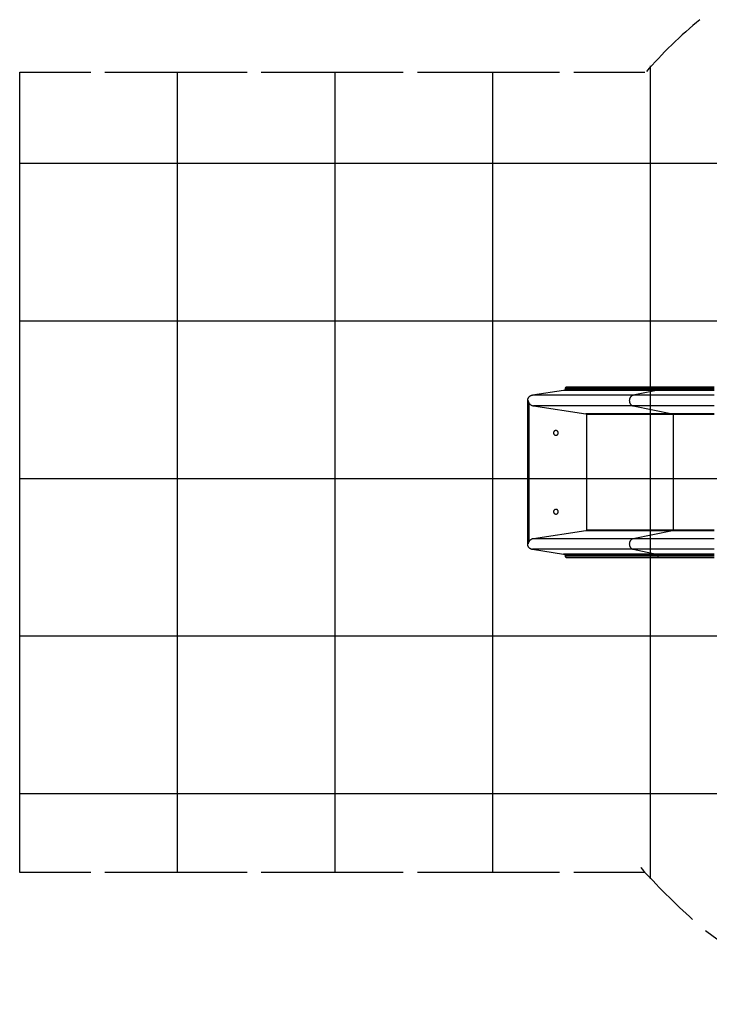
# Model space of a CAD drawing. Extents: x -83 to 83, y -58 to 58.
# Drawn here: x -83 to -61, y -25 to 6 of the extents above; entities that cross this region are included whole.
import ezdxf

# ---------------------------------------------------------------- set-up
doc = ezdxf.new("R2010")
doc.units = 0
doc.layers.get('0').update_dxf_attribs({"linetype": 'CONTINUOUS'})

msp = doc.modelspace()

# ---------------------------------------------------------------- linework, layer by layer
at = {"color": 0}
for points in [[(-61.1854, 6.1327), (-61.1854, 6.1327), (-61.2958, 6.0427), (-61.4073, 5.9492), (-61.5194, 5.8523), (-61.6321, 5.7527), (-61.7446, 5.6505), (-61.8568, 5.5465), (-61.9683, 5.4409), (-62.0789, 5.3343), (-62.1879, 5.2268), (-62.2953, 5.1192), (-62.4006, 5.0116), (-62.5037, 4.9049), (-62.6038, 4.7989), (-62.7009, 4.6946), (-62.7946, 4.5921), (-62.8846, 4.4921)], [(-82.7519, 4.4725), (-80.4997, 4.4725)], [(-82.7519, 2.1634), (-82.7519, 4.4725)], [(-82.7519, -20.9275), (-82.7519, 4.4725)], [(-80.0492, 4.4725), (-77.797, 4.4725)], [(-77.797, 4.4725), (-75.5447, 4.4725)], [(-77.7519, -20.9275), (-77.7519, 4.4725)], [(-75.0943, 4.4725), (-72.8421, 4.4725)], [(-72.8421, 4.4725), (-70.5898, 4.4725)], [(-72.7519, -20.9275), (-72.7519, 4.4725)], [(-70.1394, 4.4725), (-67.8871, 4.4725)], [(-67.8871, 4.4725), (-65.6349, 4.4725)], [(-67.7519, -20.9275), (-67.7519, 4.4725)], [(-65.1845, 4.4725), (-62.9322, 4.4725)], [(-62.7519, -21.1255), (-62.7519, 4.6706)], [(-82.7519, -0.6075), (-82.7519, 1.7016)], [(56.8799, 1.5698), (-82.7519, 1.5698)], [(-82.7519, -2.9166), (-82.7519, -0.6075)], [(-82.7519, -5.6875), (-82.7519, -3.3784)], [(71.4504, -3.4302), (-82.7519, -3.4302)], [(-65.459, -5.5851), (-65.4596, -5.5925), (-65.4615, -5.5998), (-65.4647, -5.6068), (-65.469, -5.6133), (-65.4743, -5.619), (-65.4802, -5.6239), (-65.4867, -5.6279), (-65.4934, -5.6309), (-65.5001, -5.633), (-65.5067, -5.6344)], [(-65.4128, -5.5275), (-65.4128, -5.5275), (-65.4128, -5.5275), (-65.4169, -5.5276), (-65.4212, -5.5282), (-65.4255, -5.529), (-65.4298, -5.5303), (-65.434, -5.532), (-65.438, -5.534), (-65.4419, -5.5364), (-65.4454, -5.5392), (-65.4486, -5.5423), (-65.4514, -5.5456), (-65.4538, -5.5491), (-65.4557, -5.5528), (-65.4572, -5.5565), (-65.4582, -5.5602), (-65.4588, -5.5639), (-65.459, -5.5675)], [(-65.459, -5.5675), (-65.459, -5.5851)], [(-62.5253, -5.5675), (-65.459, -5.5675)], [(-62.5253, -5.5851), (-65.459, -5.5851)], [(-62.4907, -5.5275), (-65.4128, -5.5275)], [(-62.5253, -5.5851), (-62.5257, -5.5917), (-62.5269, -5.5984), (-62.5289, -5.605), (-62.5318, -5.6114), (-62.5355, -5.6173), (-62.5398, -5.6225), (-62.5448, -5.6269), (-62.5501, -5.6303), (-62.5556, -5.6328), (-62.5611, -5.6344)], [(-62.4907, -5.5275), (-62.4957, -5.5279), (-62.5009, -5.5293), (-62.506, -5.5316), (-62.5108, -5.5349), (-62.5152, -5.5392), (-62.5189, -5.5442), (-62.5218, -5.5498), (-62.5238, -5.5557), (-62.525, -5.5617), (-62.5253, -5.5675)], [(-60.7393, -5.5675), (-62.5253, -5.5675)], [(-62.5253, -5.5675), (-62.5253, -5.5851)], [(-60.7393, -5.5851), (-62.5253, -5.5851)], [(-60.7393, -5.5275), (-62.4907, -5.5275)], [(-82.7519, -7.9966), (-82.7519, -5.6875)], [(-66.4949, -5.7853), (-66.5032, -5.7867), (-66.5114, -5.7885), (-66.5196, -5.7905), (-66.5277, -5.7929), (-66.5358, -5.7956), (-66.5437, -5.7986), (-66.5514, -5.8019), (-66.559, -5.8055), (-66.5664, -5.8094), (-66.5736, -5.8135), (-66.5805, -5.818), (-66.5872, -5.8226), (-66.5937, -5.8275), (-66.5998, -5.8326), (-66.6057, -5.838), (-66.6112, -5.8434), (-66.6165, -5.8491), (-66.6215, -5.855), (-66.6263, -5.8612), (-66.6307, -5.8675), (-66.6349, -5.874), (-66.6387, -5.8807), (-66.6422, -5.8876), (-66.6453, -5.8946), (-66.6481, -5.9017), (-66.6505, -5.9089), (-66.6525, -5.9161), (-66.6542, -5.9234), (-66.6555, -5.9308), (-66.6564, -5.9381), (-66.657, -5.9454), (-66.6571, -5.9527)], [(-65.5067, -5.6344), (-66.4949, -5.7853)], [(-63.3023, -5.7853), (-66.4949, -5.7853)], [(-62.5611, -5.6344), (-65.5067, -5.6344)], [(-63.3023, -5.7853), (-63.3082, -5.7866), (-63.314, -5.7883), (-63.3199, -5.7902), (-63.3258, -5.7924), (-63.3317, -5.795), (-63.3375, -5.7979), (-63.3433, -5.8011), (-63.349, -5.8046), (-63.3546, -5.8084), (-63.3601, -5.8125), (-63.3654, -5.817), (-63.3706, -5.8217), (-63.3756, -5.8268), (-63.3805, -5.8321), (-63.3851, -5.8376), (-63.3895, -5.8434), (-63.3937, -5.8495), (-63.3977, -5.8557), (-63.4014, -5.8621), (-63.4048, -5.8687), (-63.4079, -5.8755), (-63.4108, -5.8823), (-63.4134, -5.8893), (-63.4157, -5.8963), (-63.4177, -5.9034), (-63.4194, -5.9105), (-63.4208, -5.9177), (-63.422, -5.9248), (-63.4229, -5.9318), (-63.4235, -5.9389), (-63.424, -5.9527), (-63.4235, -5.9666), (-63.4229, -5.9736), (-63.422, -5.9807), (-63.4208, -5.9878), (-63.4194, -5.9949), (-63.4177, -6.002), (-63.4157, -6.0091), (-63.4134, -6.0161), (-63.4108, -6.0231), (-63.4079, -6.03), (-63.4048, -6.0367), (-63.4014, -6.0433), (-63.3977, -6.0497), (-63.3937, -6.056), (-63.3895, -6.062), (-63.3851, -6.0678), (-63.3805, -6.0734), (-63.3756, -6.0787), (-63.3706, -6.0837), (-63.3654, -6.0884), (-63.3601, -6.0929), (-63.3546, -6.097), (-63.349, -6.1009), (-63.3433, -6.1044), (-63.3375, -6.1076), (-63.3317, -6.1104), (-63.3258, -6.113), (-63.3199, -6.1152), (-63.314, -6.1172), (-63.3082, -6.1188), (-63.3023, -6.1201)], [(-62.5611, -5.6344), (-63.3023, -5.7853)], [(-60.7393, -5.7853), (-63.3023, -5.7853)], [(-60.7393, -5.6344), (-62.5611, -5.6344)], [(-66.6571, -5.9527), (-66.6571, -10.5023)], [(-66.6571, -5.9527), (-66.6355, -5.9527)], [(-66.6355, -5.9527), (-66.6353, -5.9535), (-66.6352, -5.9543), (-66.635, -5.9551), (-66.6349, -5.9559), (-66.6347, -5.9567), (-66.6345, -5.9575), (-66.6344, -5.9582), (-66.6342, -5.959), (-66.634, -5.9598), (-66.6338, -5.9606), (-66.6323, -5.9667), (-66.6307, -5.9727), (-66.6289, -5.9785), (-66.627, -5.9843), (-66.625, -5.99), (-66.6229, -5.9956), (-66.6207, -6.001), (-66.6185, -6.0064), (-66.6162, -6.0116), (-66.6138, -6.0167)], [(-66.6355, -5.9527), (-66.6355, -10.5023)], [(-66.6138, -6.0167), (-66.6138, -10.4383)], [(-66.6138, -6.0167), (-66.6045, -6.0338), (-66.5931, -6.0498), (-66.5799, -6.0644), (-66.5653, -6.0775), (-66.5496, -6.0888), (-66.5332, -6.0984), (-66.5163, -6.1062), (-66.4993, -6.1124), (-66.4825, -6.117), (-66.4661, -6.1201)], [(-66.4661, -6.1201), (-64.7998, -6.3746)], [(-63.3023, -6.1201), (-66.4661, -6.1201)], [(-63.3023, -6.1201), (-62.0526, -6.3746)], [(-60.7393, -6.1201), (-63.3023, -6.1201)], [(-64.7998, -6.3746), (-64.7965, -6.3753), (-64.7933, -6.3764), (-64.7904, -6.378), (-64.7877, -6.3799), (-64.7855, -6.3821), (-64.7837, -6.3845), (-64.7823, -6.387), (-64.7814, -6.3895), (-64.7809, -6.3919), (-64.7807, -6.3943)], [(-62.0526, -6.3746), (-64.7998, -6.3746)], [(-64.7807, -6.3943), (-64.7807, -10.0607)], [(-62.0384, -6.3943), (-64.7807, -6.3943)], [(-62.0526, -6.3746), (-62.0504, -6.3752), (-62.0482, -6.3762), (-62.0461, -6.3776), (-62.0441, -6.3793), (-62.0424, -6.3814), (-62.0409, -6.3838), (-62.0398, -6.3863), (-62.039, -6.389), (-62.0385, -6.3917), (-62.0384, -6.3943)], [(-60.7393, -6.3746), (-62.0526, -6.3746)], [(-62.0384, -6.3943), (-62.0384, -10.0607)], [(-60.7393, -6.3943), (-62.0384, -6.3943)], [(-65.6769, -6.9774), (-65.6769, -6.9774), (-65.6772, -6.9696), (-65.6783, -6.9622), (-65.6801, -6.9549), (-65.6827, -6.9481), (-65.6857, -6.9415), (-65.6896, -6.9354), (-65.6938, -6.9296), (-65.6988, -6.9244), (-65.704, -6.9194), (-65.7098, -6.9152), (-65.7159, -6.9113), (-65.7225, -6.9083), (-65.7293, -6.9057), (-65.7366, -6.9039), (-65.744, -6.9028), (-65.7518, -6.9025), (-65.7518, -6.9025), (-65.7593, -6.9028), (-65.7667, -6.9039), (-65.7738, -6.9057), (-65.7808, -6.9083), (-65.7873, -6.9113), (-65.7935, -6.9152), (-65.7993, -6.9194), (-65.8047, -6.9244), (-65.8095, -6.9296), (-65.8138, -6.9354), (-65.8175, -6.9415), (-65.8208, -6.9481), (-65.8232, -6.9549), (-65.8252, -6.9622), (-65.8263, -6.9696), (-65.8268, -6.9774), (-65.8268, -6.9774), (-65.8263, -6.9849), (-65.8252, -6.9923), (-65.8232, -6.9994), (-65.8208, -7.0064), (-65.8175, -7.0129), (-65.8138, -7.0191), (-65.8095, -7.0249), (-65.8047, -7.0303), (-65.7993, -7.0351), (-65.7935, -7.0394), (-65.7873, -7.0431), (-65.7808, -7.0464), (-65.7738, -7.0488), (-65.7667, -7.0508), (-65.7593, -7.0519), (-65.7518, -7.0524), (-65.7518, -7.0524), (-65.744, -7.0519), (-65.7366, -7.0508), (-65.7293, -7.0488), (-65.7225, -7.0464), (-65.7159, -7.0431), (-65.7098, -7.0394), (-65.704, -7.0351), (-65.6988, -7.0303), (-65.6938, -7.0249), (-65.6896, -7.0191), (-65.6857, -7.0129), (-65.6827, -7.0064), (-65.6801, -6.9994), (-65.6783, -6.9923), (-65.6772, -6.9849), (-65.6769, -6.9774)], [(71.25, -8.4302), (-82.7519, -8.4302)], [(-82.7519, -10.7675), (-82.7519, -8.4584)], [(-65.6769, -9.4774), (-65.6769, -9.4774), (-65.6772, -9.4696), (-65.6783, -9.4622), (-65.6801, -9.4549), (-65.6827, -9.4481), (-65.6857, -9.4415), (-65.6896, -9.4354), (-65.6938, -9.4296), (-65.6988, -9.4244), (-65.704, -9.4194), (-65.7098, -9.4152), (-65.7159, -9.4113), (-65.7225, -9.4083), (-65.7293, -9.4057), (-65.7366, -9.4039), (-65.744, -9.4028), (-65.7518, -9.4025), (-65.7518, -9.4025), (-65.7593, -9.4028), (-65.7667, -9.4039), (-65.7738, -9.4057), (-65.7808, -9.4083), (-65.7873, -9.4113), (-65.7935, -9.4152), (-65.7993, -9.4194), (-65.8047, -9.4244), (-65.8095, -9.4296), (-65.8138, -9.4354), (-65.8175, -9.4415), (-65.8208, -9.4481), (-65.8232, -9.4549), (-65.8252, -9.4622), (-65.8263, -9.4696), (-65.8268, -9.4774), (-65.8268, -9.4774), (-65.8263, -9.4849), (-65.8252, -9.4923), (-65.8232, -9.4994), (-65.8208, -9.5064), (-65.8175, -9.5129), (-65.8138, -9.5191), (-65.8095, -9.5249), (-65.8047, -9.5303), (-65.7993, -9.5351), (-65.7935, -9.5394), (-65.7873, -9.5431), (-65.7808, -9.5464), (-65.7738, -9.5488), (-65.7667, -9.5508), (-65.7593, -9.5519), (-65.7518, -9.5524), (-65.7518, -9.5524), (-65.744, -9.5519), (-65.7366, -9.5508), (-65.7293, -9.5488), (-65.7225, -9.5464), (-65.7159, -9.5431), (-65.7098, -9.5394), (-65.704, -9.5351), (-65.6988, -9.5303), (-65.6938, -9.5249), (-65.6896, -9.5191), (-65.6857, -9.5129), (-65.6827, -9.5064), (-65.6801, -9.4994), (-65.6783, -9.4923), (-65.6772, -9.4849), (-65.6769, -9.4774)], [(-64.7998, -10.0804), (-66.4661, -10.3349)], [(-64.7807, -10.0607), (-64.781, -10.0636), (-64.7818, -10.0666), (-64.783, -10.0694), (-64.7848, -10.072), (-64.7869, -10.0743), (-64.7893, -10.0762), (-64.7919, -10.0778), (-64.7945, -10.079), (-64.7972, -10.0799), (-64.7998, -10.0804)], [(-62.0526, -10.0804), (-64.7998, -10.0804)], [(-62.0384, -10.0607), (-64.7807, -10.0607)], [(-62.0526, -10.0804), (-63.3023, -10.3349)], [(-62.0384, -10.0607), (-62.0385, -10.0633), (-62.039, -10.066), (-62.0398, -10.0687), (-62.0409, -10.0712), (-62.0424, -10.0736), (-62.0441, -10.0757), (-62.0461, -10.0774), (-62.0482, -10.0788), (-62.0504, -10.0798), (-62.0526, -10.0804)], [(-60.7393, -10.0804), (-62.0526, -10.0804)], [(-60.7393, -10.0607), (-62.0384, -10.0607)], [(-66.6571, -10.5023), (-66.657, -10.5091), (-66.6565, -10.5161), (-66.6557, -10.5231), (-66.6545, -10.5302), (-66.6529, -10.5373), (-66.651, -10.5444), (-66.6487, -10.5516), (-66.646, -10.5586), (-66.643, -10.5657), (-66.6395, -10.5726), (-66.6357, -10.5795), (-66.6315, -10.5862), (-66.627, -10.5928), (-66.6221, -10.5993), (-66.6168, -10.6055), (-66.6112, -10.6115), (-66.6053, -10.6173), (-66.5991, -10.6229), (-66.5927, -10.6282), (-66.586, -10.6332), (-66.579, -10.638), (-66.5719, -10.6424), (-66.5646, -10.6466), (-66.5571, -10.6504), (-66.5495, -10.6539), (-66.5418, -10.6571), (-66.5341, -10.66), (-66.5263, -10.6625), (-66.5184, -10.6648), (-66.5106, -10.6667), (-66.5027, -10.6683), (-66.4949, -10.6697)], [(-66.6355, -10.5023), (-66.6571, -10.5023)], [(-66.6138, -10.4383), (-66.6165, -10.4441), (-66.6191, -10.4501), (-66.6217, -10.4562), (-66.6241, -10.4624), (-66.6264, -10.4688), (-66.6286, -10.4753), (-66.6306, -10.4819), (-66.6324, -10.4886), (-66.6341, -10.4954), (-66.6355, -10.5023)], [(-66.4661, -10.3348), (-66.4754, -10.3365), (-66.4845, -10.3385), (-66.4934, -10.3408), (-66.5021, -10.3435), (-66.5105, -10.3464), (-66.5186, -10.3497), (-66.5264, -10.3532), (-66.534, -10.357), (-66.5412, -10.361), (-66.548, -10.3651), (-66.5546, -10.3695), (-66.5608, -10.374), (-66.5667, -10.3786), (-66.5722, -10.3833), (-66.5775, -10.3881), (-66.5824, -10.393), (-66.5912, -10.4029), (-66.5955, -10.4082), (-66.5995, -10.4137), (-66.6034, -10.4195), (-66.6071, -10.4255), (-66.6106, -10.4318), (-66.6138, -10.4383)], [(-63.3023, -10.3349), (-66.4661, -10.3349)], [(-63.3023, -10.3348), (-63.3082, -10.3362), (-63.314, -10.3378), (-63.3199, -10.3397), (-63.3258, -10.342), (-63.3317, -10.3445), (-63.3375, -10.3474), (-63.3433, -10.3506), (-63.349, -10.3541), (-63.3546, -10.3579), (-63.3601, -10.3621), (-63.3654, -10.3665), (-63.3706, -10.3713), (-63.3756, -10.3763), (-63.3805, -10.3816), (-63.3851, -10.3872), (-63.3895, -10.393), (-63.3937, -10.399), (-63.3977, -10.4053), (-63.4014, -10.4117), (-63.4048, -10.4183), (-63.4079, -10.425), (-63.4108, -10.4319), (-63.4134, -10.4388), (-63.4157, -10.4459), (-63.4177, -10.453), (-63.4194, -10.4601), (-63.4208, -10.4672), (-63.422, -10.4743), (-63.4229, -10.4814), (-63.4235, -10.4884), (-63.424, -10.5023), (-63.4235, -10.5161), (-63.4229, -10.5231), (-63.422, -10.5302), (-63.4208, -10.5373), (-63.4194, -10.5444), (-63.4177, -10.5516), (-63.4157, -10.5586), (-63.4134, -10.5657), (-63.4108, -10.5726), (-63.4079, -10.5795), (-63.4048, -10.5862), (-63.4014, -10.5928), (-63.3977, -10.5993), (-63.3937, -10.6055), (-63.3895, -10.6115), (-63.3851, -10.6173), (-63.3805, -10.6229), (-63.3756, -10.6282), (-63.3706, -10.6332), (-63.3654, -10.638), (-63.3601, -10.6424), (-63.3546, -10.6466), (-63.349, -10.6504), (-63.3433, -10.6539), (-63.3375, -10.6571), (-63.3317, -10.66), (-63.3258, -10.6625), (-63.3199, -10.6648), (-63.314, -10.6667), (-63.3082, -10.6683), (-63.3023, -10.6697)], [(-60.7393, -10.3349), (-63.3023, -10.3349)], [(-82.7519, -13.0766), (-82.7519, -10.7675)], [(-66.4949, -10.6697), (-65.5067, -10.8206)], [(-63.3023, -10.6697), (-66.4949, -10.6697)], [(-65.5067, -10.8206), (-65.4984, -10.8224), (-65.4904, -10.8253), (-65.483, -10.8292), (-65.4764, -10.834), (-65.4708, -10.8395), (-65.4663, -10.8455), (-65.4629, -10.8517), (-65.4606, -10.8579), (-65.4594, -10.864), (-65.459, -10.8698)], [(-62.5611, -10.8206), (-65.5067, -10.8206)], [(-65.459, -10.8698), (-65.459, -10.8875)], [(-62.5253, -10.8698), (-65.459, -10.8698)], [(-65.459, -10.8875), (-65.4587, -10.8915), (-65.458, -10.8956), (-65.4568, -10.8997), (-65.455, -10.9037), (-65.4528, -10.9075), (-65.4501, -10.9111), (-65.447, -10.9144), (-65.4435, -10.9173), (-65.4398, -10.9199), (-65.4359, -10.9221), (-65.4338, -10.9231), (-65.4316, -10.924), (-65.4293, -10.9248), (-65.4271, -10.9255), (-65.4247, -10.9261), (-65.4224, -10.9266), (-65.42, -10.927), (-65.4176, -10.9273), (-65.4152, -10.9274), (-65.4128, -10.9275)], [(-62.5253, -10.8875), (-65.459, -10.8875)], [(-65.4128, -10.9275), (-62.4907, -10.9275)], [(-60.7393, -10.6697), (-63.3023, -10.6697)], [(-63.3023, -10.6697), (-62.5611, -10.8206)], [(-60.7393, -10.8206), (-62.5611, -10.8206)], [(-62.5611, -10.8206), (-62.5556, -10.8221), (-62.5501, -10.8246), (-62.5448, -10.8281), (-62.5398, -10.8325), (-62.5355, -10.8377), (-62.5318, -10.8436), (-62.5289, -10.8499), (-62.5269, -10.8566), (-62.5257, -10.8633), (-62.5253, -10.8698)], [(-60.7393, -10.8698), (-62.5253, -10.8698)], [(-62.5253, -10.8698), (-62.5253, -10.8875)], [(-60.7393, -10.8875), (-62.5253, -10.8875)], [(-62.5253, -10.8875), (-62.525, -10.8933), (-62.5238, -10.8992), (-62.5218, -10.9051), (-62.5189, -10.9107), (-62.5152, -10.9158), (-62.5108, -10.92), (-62.506, -10.9234), (-62.5009, -10.9257), (-62.4957, -10.9271), (-62.4907, -10.9275)], [(-62.4907, -10.9275), (-60.7393, -10.9275)], [(71.0496, -13.4302), (-82.7519, -13.4302)], [(-82.7519, -15.8475), (-82.7519, -13.5384)], [(-82.7519, -18.1566), (-82.7519, -15.8475)], [(70.8491, -18.4302), (-82.7519, -18.4302)], [(-82.7519, -20.9275), (-82.7519, -18.6184)], [(-80.4997, -20.9275), (-82.7519, -20.9275)], [(-77.797, -20.9275), (-80.0492, -20.9275)], [(-75.5447, -20.9275), (-77.797, -20.9275)], [(-72.8421, -20.9275), (-75.0943, -20.9275)], [(-70.5898, -20.9275), (-72.8421, -20.9275)], [(-67.8871, -20.9275), (-70.1394, -20.9275)], [(-65.6349, -20.9275), (-67.8871, -20.9275)], [(-62.9322, -20.9275), (-65.1845, -20.9275)], [(-63.0604, -20.7712), (-63.0604, -20.7712), (-62.9704, -20.8712), (-62.8769, -20.9737), (-62.78, -21.078), (-62.6804, -21.184), (-62.5782, -21.2907), (-62.4742, -21.3983), (-62.3686, -21.5059), (-62.262, -21.6134), (-62.1545, -21.72), (-62.0469, -21.8256), (-61.9393, -21.9296), (-61.8326, -22.0318), (-61.7266, -22.1314), (-61.6223, -22.2283), (-61.5198, -22.3218), (-61.4198, -22.4118)], [(-61.0096, -22.7634), (-61.0096, -22.7634), (-60.7644, -22.9479), (-60.5131, -23.1284), (-60.2558, -23.3043), (-59.9933, -23.4756), (-59.7258, -23.642), (-59.4542, -23.8035), (-59.1787, -23.9598), (-58.9002, -24.111), (-58.6186, -24.2564), (-58.3349, -24.3963), (-58.0494, -24.5303), (-57.763, -24.6584), (-57.4757, -24.7802), (-57.1883, -24.8957), (-56.9012, -25.0046), (-56.6151, -25.1071)]]:
    msp.add_lwpolyline(points, dxfattribs=at)

doc.saveas('drawing.dxf')
